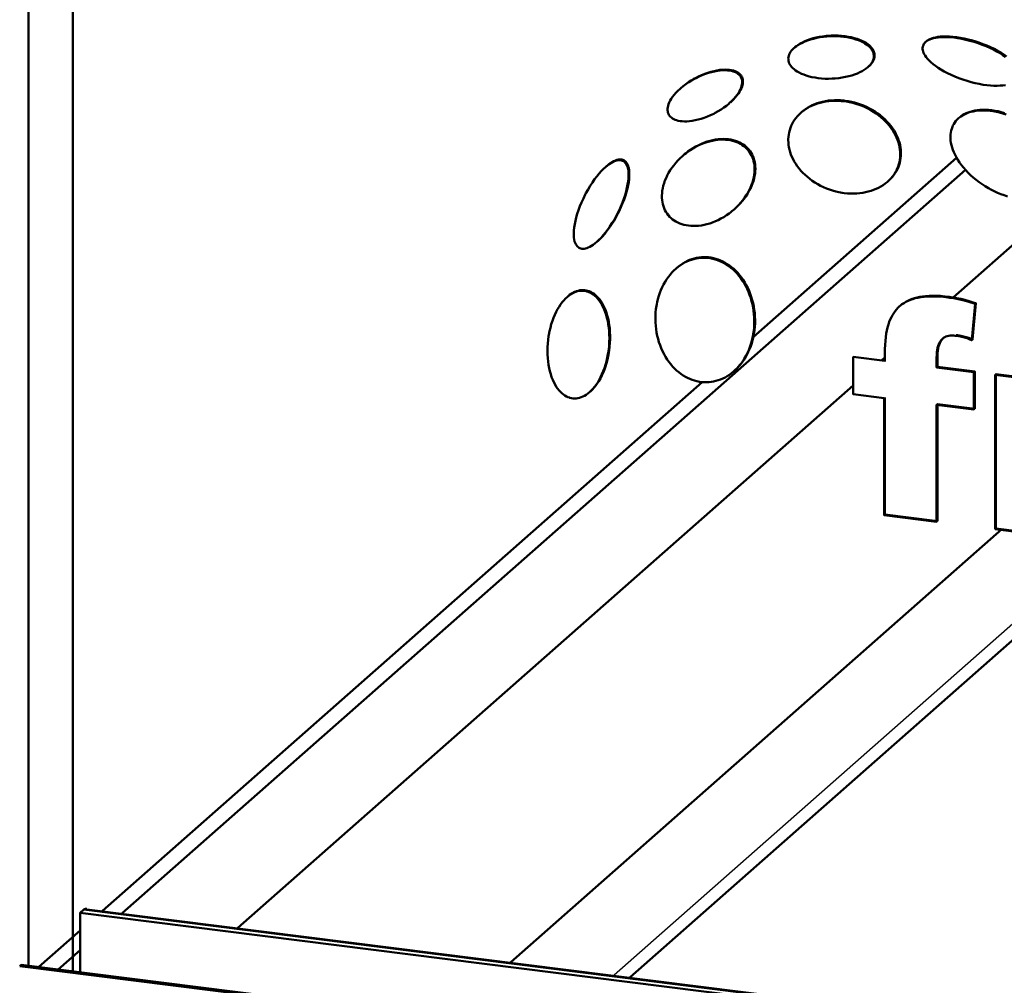
# Model space of a CAD drawing. Extents: x 105 to 5955, y -773 to 3427.
# Drawn here: x 725 to 772, y 1318 to 1365 of the extents above; entities that cross this region are included whole.
import ezdxf

# ---------------------------------------------------------------- set-up
doc = ezdxf.new("R2010")
doc.units = 0
doc.layers.get('0').update_dxf_attribs({"linetype": 'CONTINUOUS'})
doc.layers.add('LE_ALL', color=7, linetype='CONTINUOUS', lineweight=50)

# ---------------------------------------------------------------- blocks, each defined once
blk = doc.blocks.new('_9223211_3_00820')
blk.add_line((728.398, 1321.996), (1519.759, 1222.294))
at = {"layer": 'LE_ALL', "color": 70}
for p, q in [((728.067, 1321.799), (1519.428, 1222.097)), ((728.244, 1321.955), (1519.604, 1222.253)), ((725.168, 1319.242), (1516.529, 1219.54))]:
    blk.add_line(p, q, dxfattribs=at)
for points in [[(728.067, 1318.948), (728.067, 1321.799), (728.244, 1321.955)], [(725.168, 1319.242), (725.239, 1319.305), (1516.599, 1219.603)]]:
    blk.add_lwpolyline(points, dxfattribs=at)
blk.add_ellipse((728.191, 1320.353), major_axis=(-0.207, -1.644), ratio=0.333333, start_param=3.141593, end_param=3.4123, dxfattribs=at)
blk = doc.blocks.new('9223211_3_00819')
blk.add_blockref('_9223211_3_00820', (0, 0))
blk = doc.blocks.new('_Dummy_0_00823')
for p, q in [((762.352, 1363.348), (762.387, 1363.379)), ((765.934, 1362.465), (765.899, 1362.434)), ((756.873, 1361.391), (756.908, 1361.422)), ((759.29, 1360.735), (759.255, 1360.704)), ((762.673, 1360.233), (762.709, 1360.264)), ((770.248, 1359.969), (770.283, 1360)), ((756.989, 1358.151), (757.024, 1358.182)), ((766.878, 1356.961), (766.843, 1356.929)), ((759.502, 1355.623), (759.466, 1355.591)), ((752.912, 1354.063), (752.877, 1354.032)), ((756.672, 1352.74), (756.707, 1352.771)), ((759.491, 1347.847), (759.456, 1347.816)), ((752.568, 1346.847), (752.532, 1346.816))]:
    blk.add_line(p, q)
for points in [[(768.663, 1363.635), (768.698, 1363.666)], [(753.296, 1357.627), (753.332, 1357.659)], [(751.455, 1351.381), (751.49, 1351.412)], [(767.414, 1350.936), (767.449, 1350.967)]]:
    blk.add_lwpolyline(points)
at = {"layer": 'LE_ALL', "color": 85}
for p, q in [((763.961, 1363.931), (763.925, 1363.9)), ((771.024, 1363.671), (770.989, 1363.64)), ((757.609, 1361.9), (757.573, 1361.869)), ((757.024, 1358.182), (757.129, 1358.271)), ((757.129, 1358.271), (757.093, 1358.239)), ((767.48, 1358.274), (767.444, 1358.243)), ((753.887, 1355.389), (753.851, 1355.358)), ((760.423, 1349.626), (760.388, 1349.595)), ((753.459, 1348.722), (753.424, 1348.69))]:
    blk.add_line(p, q, dxfattribs=at)
for points in [[(763.925, 1363.9), (763.757, 1363.883), (763.592, 1363.859), (763.433, 1363.829), (763.279, 1363.794), (763.133, 1363.753), (762.995, 1363.707), (762.865, 1363.656), (762.745, 1363.602), (762.635, 1363.545), (762.535, 1363.485), (762.445, 1363.424), (762.367, 1363.361), (762.352, 1363.348), (762.285, 1363.285), (762.229, 1363.222), (762.182, 1363.158), (762.144, 1363.096), (762.114, 1363.034), (762.093, 1362.972), (762.079, 1362.911), (762.072, 1362.851), (762.073, 1362.791), (762.076, 1362.759), (762.082, 1362.726), (762.097, 1362.667), (762.119, 1362.609), (762.149, 1362.551), (762.186, 1362.493), (762.232, 1362.435), (762.286, 1362.379), (762.349, 1362.322), (762.421, 1362.267), (762.503, 1362.214), (762.596, 1362.162), (762.698, 1362.112), (762.811, 1362.065), (762.933, 1362.022), (763.065, 1361.984), (763.206, 1361.95), (763.354, 1361.921), (763.51, 1361.898), (763.671, 1361.882), (763.836, 1361.872), (764.005, 1361.869), (764.176, 1361.873), (764.325, 1361.883), (764.494, 1361.9), (764.659, 1361.923), (764.818, 1361.953), (764.971, 1361.989), (765.118, 1362.03), (765.256, 1362.076), (765.386, 1362.126), (765.506, 1362.18), (765.616, 1362.238), (765.716, 1362.297), (765.805, 1362.359), (765.884, 1362.421), (765.899, 1362.434), (765.966, 1362.497), (766.022, 1362.561), (766.069, 1362.624), (766.107, 1362.687), (766.137, 1362.749), (766.158, 1362.81), (766.172, 1362.871), (766.178, 1362.931), (766.178, 1362.991), (766.174, 1363.024), (766.169, 1363.056), (766.154, 1363.115), (766.131, 1363.174), (766.102, 1363.232), (766.064, 1363.29), (766.019, 1363.347), (765.965, 1363.404), (765.902, 1363.46), (765.83, 1363.515), (765.747, 1363.569), (765.655, 1363.621), (765.553, 1363.67), (765.44, 1363.717), (765.317, 1363.76), (765.186, 1363.799), (765.045, 1363.833), (764.896, 1363.861), (764.741, 1363.884), (764.58, 1363.901), (764.414, 1363.91), (764.246, 1363.913), (764.075, 1363.909)], [(757.573, 1361.869), (757.427, 1361.788), (757.288, 1361.702), (757.154, 1361.612), (757.029, 1361.519), (756.912, 1361.424), (756.873, 1361.391), (756.768, 1361.293), (756.673, 1361.196), (756.588, 1361.099), (756.514, 1361.004), (756.451, 1360.911), (756.397, 1360.821), (756.354, 1360.735), (756.321, 1360.653), (756.296, 1360.574), (756.281, 1360.5), (756.273, 1360.43), (756.273, 1360.364), (756.28, 1360.302), (756.293, 1360.244), (756.313, 1360.189), (756.341, 1360.134), (756.374, 1360.086), (756.412, 1360.042), (756.457, 1360.001), (756.509, 1359.963), (756.568, 1359.929), (756.634, 1359.899), (756.708, 1359.873), (756.79, 1359.851), (756.881, 1359.834), (756.98, 1359.824), (757.087, 1359.819), (757.203, 1359.821), (757.327, 1359.83), (757.457, 1359.847), (757.594, 1359.872), (757.737, 1359.905), (757.884, 1359.946), (758.033, 1359.995), (758.185, 1360.053), (758.337, 1360.118), (758.488, 1360.191), (758.555, 1360.225), (758.7, 1360.306), (758.84, 1360.392), (758.973, 1360.482), (759.099, 1360.575), (759.216, 1360.67), (759.255, 1360.704), (759.36, 1360.801), (759.455, 1360.898), (759.539, 1360.995), (759.614, 1361.09), (759.677, 1361.183), (759.73, 1361.273), (759.774, 1361.359), (759.807, 1361.442), (759.831, 1361.52), (759.847, 1361.594), (759.855, 1361.664), (759.855, 1361.73), (759.848, 1361.792), (759.835, 1361.85), (759.815, 1361.905), (759.787, 1361.96), (759.754, 1362.008), (759.715, 1362.052), (759.67, 1362.093), (759.619, 1362.131), (759.56, 1362.165), (759.494, 1362.195), (759.42, 1362.222), (759.338, 1362.243), (759.247, 1362.26), (759.148, 1362.271), (759.04, 1362.275), (758.925, 1362.273), (758.801, 1362.264), (758.67, 1362.247), (758.533, 1362.222), (758.391, 1362.189), (758.244, 1362.148), (758.095, 1362.099), (757.943, 1362.041), (757.791, 1361.976), (757.64, 1361.903)], [(767.444, 1358.243), (767.441, 1358.356), (767.43, 1358.47), (767.413, 1358.584), (767.388, 1358.699), (767.357, 1358.814), (767.318, 1358.929), (767.271, 1359.044), (767.218, 1359.158), (767.157, 1359.271), (767.089, 1359.384), (767.013, 1359.495), (766.93, 1359.604), (766.84, 1359.711), (766.743, 1359.815), (766.64, 1359.916), (766.53, 1360.013), (766.414, 1360.107), (766.292, 1360.196), (766.165, 1360.28), (766.033, 1360.359), (765.897, 1360.433), (765.757, 1360.5), (765.614, 1360.562), (765.468, 1360.617), (765.319, 1360.665), (765.168, 1360.706), (765.016, 1360.741), (764.862, 1360.769), (764.758, 1360.784), (764.605, 1360.799), (764.454, 1360.808), (764.306, 1360.809), (764.159, 1360.804), (764.015, 1360.792), (763.874, 1360.773), (763.737, 1360.747), (763.603, 1360.716), (763.473, 1360.678), (763.348, 1360.634), (763.227, 1360.584), (763.111, 1360.529), (763.001, 1360.468), (762.896, 1360.403), (762.797, 1360.333), (762.703, 1360.259), (762.673, 1360.233), (762.588, 1360.153), (762.509, 1360.07), (762.437, 1359.983), (762.371, 1359.892), (762.311, 1359.799), (762.258, 1359.703), (762.211, 1359.605), (762.171, 1359.503), (762.138, 1359.4), (762.112, 1359.294), (762.092, 1359.186), (762.079, 1359.076), (762.072, 1358.964), (762.072, 1358.92), (762.075, 1358.806), (762.086, 1358.692), (762.103, 1358.578), (762.128, 1358.463), (762.16, 1358.348), (762.199, 1358.233), (762.245, 1358.119), (762.298, 1358.004), (762.359, 1357.891), (762.428, 1357.778), (762.503, 1357.667), (762.586, 1357.558), (762.676, 1357.451), (762.773, 1357.347), (762.877, 1357.246), (762.986, 1357.149), (763.102, 1357.055), (763.224, 1356.966), (763.351, 1356.882), (763.483, 1356.803), (763.619, 1356.729), (763.759, 1356.662), (763.902, 1356.6), (764.049, 1356.546), (764.197, 1356.497), (764.348, 1356.456), (764.5, 1356.421), (764.654, 1356.393), (764.758, 1356.379), (764.911, 1356.363), (765.062, 1356.354), (765.211, 1356.353), (765.357, 1356.358), (765.501, 1356.37), (765.642, 1356.389), (765.78, 1356.415), (765.913, 1356.447), (766.043, 1356.485), (766.169, 1356.529), (766.289, 1356.578), (766.405, 1356.633), (766.515, 1356.694), (766.62, 1356.759), (766.719, 1356.829), (766.813, 1356.903), (766.843, 1356.929), (766.928, 1357.009), (767.007, 1357.093), (767.079, 1357.18), (767.146, 1357.27), (767.205, 1357.363), (767.258, 1357.459), (767.305, 1357.558), (767.345, 1357.659), (767.378, 1357.762), (767.405, 1357.868), (767.424, 1357.976), (767.438, 1358.086), (767.444, 1358.198)], [(757.093, 1358.239), (756.989, 1358.151), (756.875, 1358.046), (756.767, 1357.937), (756.666, 1357.825), (756.571, 1357.709), (756.482, 1357.591), (756.401, 1357.47), (756.327, 1357.348), (756.26, 1357.224), (756.201, 1357.1), (756.149, 1356.976), (756.106, 1356.853), (756.07, 1356.73), (756.041, 1356.609), (756.021, 1356.49), (756.007, 1356.373), (756.002, 1356.26), (756.003, 1356.149), (756.011, 1356.042), (756.026, 1355.938), (756.048, 1355.838), (756.076, 1355.742), (756.11, 1355.649), (756.15, 1355.561), (756.196, 1355.477), (756.248, 1355.396), (756.305, 1355.32), (756.312, 1355.312), (756.375, 1355.241), (756.444, 1355.174), (756.517, 1355.113), (756.595, 1355.057), (756.679, 1355.006), (756.767, 1354.959), (756.86, 1354.918), (756.958, 1354.883), (757.06, 1354.853), (757.168, 1354.83), (757.28, 1354.812), (757.396, 1354.801), (757.516, 1354.796), (757.64, 1354.799), (757.767, 1354.808), (757.897, 1354.825), (758.029, 1354.849), (758.163, 1354.881), (758.298, 1354.92), (758.433, 1354.967), (758.569, 1355.021), (758.704, 1355.082), (758.838, 1355.151), (758.97, 1355.227), (759.1, 1355.309), (759.227, 1355.398), (759.295, 1355.449), (759.362, 1355.503), (759.466, 1355.591), (759.58, 1355.696), (759.688, 1355.805), (759.789, 1355.917), (759.884, 1356.033), (759.973, 1356.151), (760.054, 1356.272), (760.128, 1356.394), (760.195, 1356.518), (760.254, 1356.642), (760.306, 1356.766), (760.349, 1356.889), (760.385, 1357.012), (760.414, 1357.133), (760.434, 1357.252), (760.448, 1357.369), (760.454, 1357.482), (760.452, 1357.593), (760.444, 1357.7), (760.429, 1357.804), (760.407, 1357.904), (760.38, 1358), (760.345, 1358.093), (760.305, 1358.181), (760.259, 1358.265), (760.207, 1358.346), (760.15, 1358.422), (760.143, 1358.43), (760.08, 1358.501), (760.011, 1358.567), (759.938, 1358.629), (759.86, 1358.685), (759.777, 1358.736), (759.688, 1358.783), (759.595, 1358.824), (759.497, 1358.859), (759.395, 1358.889), (759.287, 1358.912), (759.175, 1358.93), (759.059, 1358.941), (758.939, 1358.946), (758.815, 1358.943), (758.688, 1358.934), (758.558, 1358.917), (758.426, 1358.893), (758.292, 1358.861), (758.157, 1358.822), (758.022, 1358.775), (757.886, 1358.721), (757.751, 1358.66), (757.617, 1358.591), (757.485, 1358.515), (757.355, 1358.433), (757.228, 1358.344), (757.16, 1358.293)], [(752.322, 1356.302), (752.23, 1356.116), (752.146, 1355.93), (752.069, 1355.744), (752.001, 1355.56), (751.941, 1355.379), (751.89, 1355.204), (751.849, 1355.036), (751.816, 1354.876), (751.793, 1354.726), (751.778, 1354.586), (751.771, 1354.457), (751.772, 1354.34), (751.78, 1354.235), (751.794, 1354.141), (751.813, 1354.058), (751.836, 1353.986), (751.864, 1353.923), (751.896, 1353.869), (751.93, 1353.824), (751.968, 1353.786), (752.008, 1353.756), (752.016, 1353.751), (752.06, 1353.728), (752.106, 1353.712), (752.156, 1353.701), (752.209, 1353.698), (752.266, 1353.701), (752.327, 1353.711), (752.393, 1353.729), (752.464, 1353.756), (752.54, 1353.793), (752.622, 1353.839), (752.709, 1353.897), (752.801, 1353.967), (752.877, 1354.032), (752.977, 1354.125), (753.08, 1354.23), (753.186, 1354.348), (753.293, 1354.479), (753.401, 1354.622), (753.509, 1354.776), (753.615, 1354.94), (753.719, 1355.114), (753.818, 1355.294), (753.851, 1355.358), (753.943, 1355.543), (754.028, 1355.73), (754.104, 1355.916), (754.173, 1356.1), (754.232, 1356.28), (754.283, 1356.455), (754.325, 1356.624), (754.357, 1356.783), (754.381, 1356.934), (754.395, 1357.074), (754.402, 1357.202), (754.401, 1357.319), (754.394, 1357.425), (754.38, 1357.519), (754.361, 1357.602), (754.337, 1357.674), (754.309, 1357.736), (754.278, 1357.79), (754.243, 1357.835), (754.206, 1357.873), (754.165, 1357.904), (754.158, 1357.909), (754.114, 1357.931), (754.067, 1357.948), (754.018, 1357.958), (753.965, 1357.962), (753.908, 1357.959), (753.846, 1357.949), (753.78, 1357.93), (753.709, 1357.903), (753.633, 1357.867), (753.551, 1357.82), (753.465, 1357.762), (753.373, 1357.692), (753.296, 1357.627), (753.197, 1357.535), (753.094, 1357.429), (752.988, 1357.311), (752.88, 1357.18), (752.772, 1357.037), (752.664, 1356.883), (752.558, 1356.719), (752.455, 1356.546), (752.355, 1356.365)], [(760.388, 1349.595), (760.411, 1349.754), (760.428, 1349.914), (760.437, 1350.075), (760.44, 1350.236), (760.435, 1350.397), (760.424, 1350.558), (760.406, 1350.718), (760.381, 1350.877), (760.349, 1351.034), (760.31, 1351.189), (760.265, 1351.341), (760.214, 1351.489), (760.157, 1351.634), (760.094, 1351.775), (760.025, 1351.911), (759.951, 1352.042), (759.872, 1352.167), (759.789, 1352.286), (759.702, 1352.399), (759.61, 1352.506), (759.515, 1352.606), (759.417, 1352.699), (759.316, 1352.785), (759.213, 1352.864), (759.107, 1352.936), (758.999, 1353.002), (758.889, 1353.06), (758.778, 1353.111), (758.664, 1353.155), (758.555, 1353.19), (758.44, 1353.22), (758.326, 1353.243), (758.211, 1353.259), (758.097, 1353.268), (757.982, 1353.27), (757.868, 1353.264), (757.755, 1353.252), (757.642, 1353.233), (757.53, 1353.207), (757.419, 1353.174), (757.308, 1353.135), (757.2, 1353.088), (757.092, 1353.034), (756.987, 1352.973), (756.883, 1352.905), (756.782, 1352.831), (756.683, 1352.75), (756.672, 1352.74), (756.577, 1352.651), (756.485, 1352.556), (756.396, 1352.454), (756.312, 1352.346), (756.231, 1352.232), (756.155, 1352.112), (756.084, 1351.987), (756.018, 1351.856), (755.957, 1351.72), (755.902, 1351.58), (755.853, 1351.434), (755.81, 1351.285), (755.773, 1351.132), (755.755, 1351.047), (755.74, 1350.961), (755.717, 1350.802), (755.7, 1350.642), (755.691, 1350.481), (755.688, 1350.32), (755.692, 1350.159), (755.704, 1349.998), (755.722, 1349.838), (755.747, 1349.679), (755.779, 1349.522), (755.817, 1349.367), (755.862, 1349.215), (755.914, 1349.067), (755.971, 1348.922), (756.034, 1348.781), (756.103, 1348.645), (756.177, 1348.514), (756.255, 1348.389), (756.339, 1348.27), (756.426, 1348.157), (756.517, 1348.05), (756.612, 1347.95), (756.71, 1347.857), (756.811, 1347.771), (756.915, 1347.692), (757.021, 1347.62), (757.129, 1347.554), (757.239, 1347.496), (757.35, 1347.445), (757.463, 1347.401), (757.573, 1347.366), (757.687, 1347.336), (757.802, 1347.313), (757.917, 1347.297), (758.031, 1347.288), (758.146, 1347.286), (758.259, 1347.292), (758.373, 1347.304), (758.486, 1347.323), (758.598, 1347.349), (758.709, 1347.382), (758.819, 1347.421), (758.928, 1347.468), (759.036, 1347.522), (759.141, 1347.583), (759.245, 1347.651), (759.346, 1347.725), (759.445, 1347.806), (759.456, 1347.816), (759.551, 1347.905), (759.643, 1348), (759.732, 1348.102), (759.816, 1348.21), (759.897, 1348.324), (759.973, 1348.444), (760.044, 1348.569), (760.11, 1348.7), (760.17, 1348.836), (760.225, 1348.976), (760.275, 1349.122), (760.318, 1349.271), (760.355, 1349.424), (760.372, 1349.509)], [(750.563, 1349.507), (750.538, 1349.33), (750.52, 1349.152), (750.51, 1348.975), (750.506, 1348.798), (750.509, 1348.624), (750.518, 1348.453), (750.535, 1348.285), (750.558, 1348.123), (750.587, 1347.965), (750.623, 1347.814), (750.663, 1347.67), (750.709, 1347.534), (750.759, 1347.406), (750.813, 1347.287), (750.871, 1347.177), (750.932, 1347.075), (750.996, 1346.983), (751.062, 1346.899), (751.13, 1346.825), (751.2, 1346.759), (751.27, 1346.701), (751.343, 1346.652), (751.416, 1346.61), (751.49, 1346.575), (751.565, 1346.548), (751.584, 1346.543), (751.659, 1346.525), (751.735, 1346.514), (751.811, 1346.51), (751.888, 1346.513), (751.965, 1346.523), (752.043, 1346.54), (752.121, 1346.565), (752.2, 1346.597), (752.279, 1346.636), (752.359, 1346.684), (752.439, 1346.74), (752.519, 1346.805), (752.532, 1346.816), (752.612, 1346.891), (752.691, 1346.975), (752.769, 1347.069), (752.846, 1347.171), (752.92, 1347.282), (752.992, 1347.403), (753.061, 1347.531), (753.126, 1347.669), (753.187, 1347.813), (753.243, 1347.966), (753.295, 1348.124), (753.341, 1348.289), (753.38, 1348.46), (753.414, 1348.635), (753.424, 1348.69), (753.448, 1348.868), (753.466, 1349.045), (753.477, 1349.223), (753.481, 1349.399), (753.478, 1349.573), (753.469, 1349.745), (753.452, 1349.912), (753.429, 1350.075), (753.4, 1350.232), (753.364, 1350.383), (753.324, 1350.527), (753.278, 1350.663), (753.228, 1350.791), (753.173, 1350.91), (753.116, 1351.021), (753.055, 1351.122), (752.991, 1351.215), (752.925, 1351.298), (752.857, 1351.373), (752.787, 1351.439), (752.716, 1351.496), (752.644, 1351.546), (752.571, 1351.588), (752.497, 1351.622), (752.422, 1351.649), (752.403, 1351.655), (752.328, 1351.673), (752.252, 1351.683), (752.176, 1351.687), (752.099, 1351.684), (752.022, 1351.674), (751.944, 1351.657), (751.866, 1351.633), (751.787, 1351.601), (751.708, 1351.561), (751.628, 1351.513), (751.548, 1351.457), (751.468, 1351.393), (751.455, 1351.381), (751.375, 1351.306), (751.296, 1351.222), (751.218, 1351.129), (751.141, 1351.027), (751.067, 1350.915), (750.995, 1350.795), (750.926, 1350.666), (750.861, 1350.529), (750.8, 1350.384), (750.744, 1350.232), (750.692, 1350.073), (750.646, 1349.908), (750.606, 1349.738), (750.573, 1349.563)], [(766.67, 1346.527), (766.67, 1340.907), (769.191, 1340.589), (769.191, 1346.209), (770.984, 1345.983), (770.984, 1347.776), (769.191, 1348.002), (769.191, 1348.457), (769.195, 1348.601), (769.205, 1348.73), (769.221, 1348.845), (769.242, 1348.948), (769.269, 1349.04), (769.299, 1349.121), (769.333, 1349.193), (769.371, 1349.257), (769.413, 1349.312), (769.458, 1349.361), (769.479, 1349.38), (769.529, 1349.42), (769.583, 1349.454), (769.641, 1349.482), (769.704, 1349.504), (769.772, 1349.52), (769.846, 1349.531), (769.926, 1349.535), (770.012, 1349.533), (770.088, 1349.525), (770.263, 1349.5), (770.41, 1349.472), (770.537, 1349.441), (770.652, 1349.406), (770.761, 1349.365), (770.874, 1349.317), (770.886, 1349.311), (771.04, 1351.056), (770.688, 1351.162), (770.559, 1351.198), (770.445, 1351.228), (770.225, 1351.279), (770.02, 1351.32), (769.82, 1351.351), (769.752, 1351.36), (769.52, 1351.386), (769.305, 1351.403), (769.105, 1351.411), (768.92, 1351.412), (768.748, 1351.406), (768.588, 1351.394), (768.438, 1351.375), (768.298, 1351.35), (768.168, 1351.32), (768.045, 1351.285), (767.931, 1351.245), (767.823, 1351.199), (767.722, 1351.149), (767.627, 1351.094), (767.538, 1351.035), (767.454, 1350.97), (767.414, 1350.936), (767.337, 1350.863), (767.265, 1350.786), (767.197, 1350.702), (767.134, 1350.613), (767.074, 1350.517), (767.019, 1350.415), (766.967, 1350.305), (766.92, 1350.187), (766.877, 1350.061), (766.839, 1349.926), (766.805, 1349.781), (766.776, 1349.626), (766.751, 1349.459), (766.733, 1349.28), (766.72, 1349.089), (766.713, 1348.883), (766.712, 1348.77), (766.712, 1348.314), (765.186, 1348.507), (765.186, 1346.714)]]:
    blk.add_lwpolyline(points, close=True, dxfattribs=at)
for points in [[(762.387, 1363.379), (762.461, 1363.44), (762.546, 1363.501), (762.641, 1363.559), (762.746, 1363.616), (762.861, 1363.67), (762.986, 1363.721), (763.12, 1363.769), (763.263, 1363.811), (763.414, 1363.849), (763.571, 1363.881), (763.734, 1363.906), (763.903, 1363.926), (763.961, 1363.931)], [(763.961, 1363.931), (764.131, 1363.941), (764.3, 1363.945), (764.467, 1363.941), (764.632, 1363.93), (764.793, 1363.913), (764.948, 1363.89), (765.097, 1363.86), (765.238, 1363.825), (765.371, 1363.785), (765.494, 1363.741), (765.608, 1363.692), (765.711, 1363.641), (765.804, 1363.587), (765.886, 1363.531), (765.958, 1363.474), (766.02, 1363.416), (766.072, 1363.357), (766.116, 1363.298), (766.151, 1363.238), (766.178, 1363.179), (766.197, 1363.119), (766.204, 1363.087), (766.213, 1363.028), (766.214, 1362.968), (766.208, 1362.909), (766.196, 1362.849), (766.176, 1362.789), (766.148, 1362.729), (766.113, 1362.668), (766.069, 1362.607), (766.017, 1362.545), (765.955, 1362.484), (765.934, 1362.465)], [(772.505, 1362.914), (772.378, 1363.003), (772.239, 1363.092), (772.088, 1363.18), (771.925, 1363.266), (771.753, 1363.35), (771.572, 1363.43), (771.383, 1363.505), (771.189, 1363.576), (770.989, 1363.64), (770.791, 1363.697), (770.595, 1363.746), (770.403, 1363.787), (770.215, 1363.82), (770.034, 1363.844), (769.861, 1363.861), (769.697, 1363.87), (769.542, 1363.872), (769.399, 1363.866), (769.268, 1363.854), (769.148, 1363.836), (769.041, 1363.814), (768.945, 1363.786), (768.861, 1363.755), (768.788, 1363.72), (768.726, 1363.683), (768.673, 1363.643), (768.663, 1363.635), (768.621, 1363.593), (768.586, 1363.549), (768.559, 1363.503), (768.54, 1363.456), (768.532, 1363.429), (768.525, 1363.401), (768.52, 1363.349), (768.521, 1363.294), (768.529, 1363.237), (768.544, 1363.177), (768.568, 1363.114), (768.6, 1363.048), (768.642, 1362.978), (768.695, 1362.904), (768.758, 1362.827), (768.834, 1362.746), (768.922, 1362.663), (769.022, 1362.577), (769.136, 1362.489), (769.263, 1362.401), (769.402, 1362.312), (769.553, 1362.224), (769.716, 1362.138), (769.888, 1362.054), (770.069, 1361.974), (770.258, 1361.898), (770.452, 1361.828), (770.652, 1361.764), (770.85, 1361.707), (771.046, 1361.658), (771.238, 1361.617), (771.426, 1361.584), (771.607, 1361.56), (771.78, 1361.543), (771.944, 1361.534), (772.098, 1361.532), (772.242, 1361.538), (772.373, 1361.55), (772.493, 1361.567)], [(768.698, 1363.666), (768.747, 1363.705), (768.805, 1363.741), (768.872, 1363.775), (768.949, 1363.807), (769.037, 1363.834), (769.136, 1363.858), (769.247, 1363.878), (769.369, 1363.892), (769.502, 1363.901), (769.648, 1363.903), (769.804, 1363.898), (769.97, 1363.886), (770.145, 1363.866), (770.328, 1363.838), (770.517, 1363.802), (770.711, 1363.758), (770.909, 1363.705), (771.024, 1363.671), (771.221, 1363.608), (771.414, 1363.538), (771.602, 1363.463), (771.783, 1363.383), (771.956, 1363.3), (772.12, 1363.213), (772.274, 1363.123), (772.415, 1363.033), (772.544, 1362.943)], [(757.609, 1361.9), (757.758, 1361.975), (757.909, 1362.043), (758.06, 1362.104), (758.21, 1362.157), (758.359, 1362.203), (758.504, 1362.24), (758.645, 1362.268), (758.781, 1362.289), (758.91, 1362.302), (759.032, 1362.306), (759.145, 1362.304), (759.25, 1362.295), (759.346, 1362.28), (759.434, 1362.259), (759.512, 1362.233), (759.582, 1362.203), (759.644, 1362.168), (759.699, 1362.13), (759.746, 1362.088), (759.786, 1362.044), (759.805, 1362.018), (759.822, 1361.991), (759.849, 1361.94), (759.869, 1361.886), (759.882, 1361.829), (759.89, 1361.769), (759.891, 1361.706), (759.884, 1361.638), (759.871, 1361.567), (759.849, 1361.492), (759.819, 1361.413), (759.78, 1361.331), (759.731, 1361.244), (759.673, 1361.155), (759.604, 1361.062), (759.525, 1360.968), (759.436, 1360.872), (759.336, 1360.776), (759.29, 1360.735)], [(756.908, 1361.422), (757.022, 1361.517), (757.144, 1361.611), (757.275, 1361.702), (757.413, 1361.789), (757.558, 1361.873), (757.609, 1361.9)], [(762.709, 1360.264), (762.799, 1360.339), (762.896, 1360.41), (762.998, 1360.477), (763.106, 1360.539), (763.219, 1360.595), (763.338, 1360.647), (763.461, 1360.693), (763.589, 1360.733), (763.721, 1360.767), (763.857, 1360.795), (763.997, 1360.817), (764.14, 1360.831), (764.286, 1360.839), (764.434, 1360.841), (764.585, 1360.834), (764.738, 1360.821), (764.793, 1360.815), (764.946, 1360.792), (765.098, 1360.762), (765.249, 1360.726), (765.398, 1360.683), (765.545, 1360.633), (765.689, 1360.576), (765.831, 1360.514), (765.97, 1360.445), (766.104, 1360.37), (766.235, 1360.29), (766.36, 1360.204), (766.481, 1360.114), (766.595, 1360.019), (766.704, 1359.92), (766.806, 1359.817), (766.902, 1359.711), (766.991, 1359.603), (767.072, 1359.492), (767.146, 1359.38), (767.213, 1359.266), (767.272, 1359.15), (767.324, 1359.035), (767.368, 1358.918), (767.405, 1358.802), (767.434, 1358.686), (767.456, 1358.57), (767.471, 1358.454), (767.479, 1358.339), (767.48, 1358.274)], [(772.538, 1360.154), (772.377, 1360.205), (772.218, 1360.248), (772.061, 1360.284), (771.907, 1360.311), (771.756, 1360.331), (771.609, 1360.344), (771.466, 1360.349), (771.329, 1360.347), (771.196, 1360.338), (771.07, 1360.323), (770.949, 1360.301), (770.835, 1360.273), (770.727, 1360.24), (770.625, 1360.202), (770.531, 1360.158), (770.442, 1360.11), (770.36, 1360.057), (770.285, 1360), (770.248, 1359.969), (770.182, 1359.906), (770.122, 1359.839), (770.068, 1359.768), (770.02, 1359.694), (769.978, 1359.616), (769.95, 1359.554), (769.918, 1359.469), (769.893, 1359.382), (769.874, 1359.292), (769.862, 1359.198), (769.857, 1359.101), (769.858, 1359.001), (769.866, 1358.897), (769.881, 1358.79), (769.904, 1358.681), (769.935, 1358.568), (769.974, 1358.452), (770.021, 1358.334), (770.076, 1358.214), (770.14, 1358.093), (770.213, 1357.97), (770.294, 1357.846), (770.384, 1357.722), (770.482, 1357.599), (770.588, 1357.477), (770.702, 1357.356), (770.823, 1357.238), (770.952, 1357.123), (771.087, 1357.012), (771.228, 1356.904), (771.375, 1356.801), (771.526, 1356.704), (771.683, 1356.611), (771.797, 1356.549), (771.957, 1356.468), (772.119, 1356.395), (772.28, 1356.329), (772.442, 1356.27), (772.602, 1356.219)], [(770.283, 1360), (770.355, 1360.059), (770.432, 1360.113), (770.515, 1360.163), (770.605, 1360.208), (770.701, 1360.249), (770.804, 1360.285), (770.912, 1360.316), (771.027, 1360.341), (771.148, 1360.36), (771.275, 1360.373), (771.407, 1360.379), (771.545, 1360.379), (771.688, 1360.372), (771.835, 1360.357), (771.986, 1360.335), (772.141, 1360.306), (772.298, 1360.268), (772.457, 1360.223)], [(757.129, 1358.271), (757.252, 1358.366), (757.378, 1358.455), (757.507, 1358.538), (757.638, 1358.614), (757.771, 1358.684), (757.906, 1358.746), (758.041, 1358.801), (758.177, 1358.848), (758.313, 1358.888), (758.447, 1358.921), (758.58, 1358.946), (758.711, 1358.964), (758.84, 1358.974), (758.965, 1358.977), (759.087, 1358.973), (759.205, 1358.962), (759.318, 1358.944), (759.427, 1358.92), (759.532, 1358.89), (759.631, 1358.855), (759.725, 1358.813), (759.814, 1358.766), (759.898, 1358.714), (759.977, 1358.657), (760.051, 1358.595), (760.12, 1358.528), (760.178, 1358.462), (760.236, 1358.386), (760.288, 1358.307), (760.335, 1358.224), (760.375, 1358.137), (760.41, 1358.046), (760.438, 1357.952), (760.461, 1357.854), (760.477, 1357.752), (760.486, 1357.647), (760.489, 1357.539), (760.485, 1357.427), (760.474, 1357.313), (760.455, 1357.195), (760.429, 1357.076), (760.396, 1356.955), (760.354, 1356.833), (760.305, 1356.709), (760.249, 1356.586), (760.184, 1356.462), (760.113, 1356.34), (760.033, 1356.219), (759.947, 1356.1), (759.854, 1355.983), (759.754, 1355.869), (759.647, 1355.759), (759.535, 1355.652), (759.502, 1355.623)], [(767.48, 1358.274), (767.476, 1358.161), (767.466, 1358.051), (767.449, 1357.942), (767.425, 1357.836), (767.395, 1357.732), (767.358, 1357.631), (767.314, 1357.532), (767.264, 1357.435), (767.208, 1357.341), (767.145, 1357.251), (767.076, 1357.163), (767.001, 1357.078), (766.919, 1356.998), (766.878, 1356.961)], [(753.332, 1357.659), (753.43, 1357.741), (753.524, 1357.81), (753.613, 1357.867), (753.696, 1357.912), (753.773, 1357.946), (753.845, 1357.971), (753.911, 1357.986), (753.973, 1357.993), (754.03, 1357.992), (754.082, 1357.984), (754.13, 1357.97), (754.176, 1357.95), (754.193, 1357.94), (754.233, 1357.911), (754.271, 1357.875), (754.305, 1357.833), (754.336, 1357.784), (754.364, 1357.726), (754.388, 1357.66), (754.408, 1357.585), (754.424, 1357.499), (754.434, 1357.403), (754.438, 1357.296), (754.435, 1357.178), (754.426, 1357.048), (754.408, 1356.908), (754.382, 1356.757), (754.347, 1356.597), (754.303, 1356.429), (754.249, 1356.253), (754.187, 1356.072), (754.116, 1355.887), (754.036, 1355.699), (753.948, 1355.512), (753.887, 1355.389), (753.789, 1355.207), (753.687, 1355.032), (753.582, 1354.864), (753.475, 1354.706), (753.366, 1354.558), (753.257, 1354.422), (753.148, 1354.297), (753.042, 1354.185), (752.939, 1354.087), (752.912, 1354.063)], [(756.707, 1352.771), (756.806, 1352.854), (756.908, 1352.929), (757.012, 1352.998), (757.118, 1353.06), (757.226, 1353.115), (757.335, 1353.162), (757.446, 1353.203), (757.558, 1353.237), (757.671, 1353.263), (757.785, 1353.283), (757.899, 1353.295), (758.013, 1353.301), (758.128, 1353.299), (758.243, 1353.29), (758.358, 1353.275), (758.474, 1353.252), (758.59, 1353.221), (758.704, 1353.184), (758.816, 1353.141), (758.926, 1353.09), (759.035, 1353.032), (759.142, 1352.968), (759.247, 1352.897), (759.349, 1352.819), (759.449, 1352.734), (759.546, 1352.642), (759.64, 1352.543), (759.731, 1352.438), (759.818, 1352.326), (759.901, 1352.209), (759.979, 1352.085), (760.053, 1351.955), (760.122, 1351.821), (760.186, 1351.681), (760.244, 1351.537), (760.295, 1351.389), (760.341, 1351.237), (760.38, 1351.082), (760.413, 1350.925), (760.439, 1350.766), (760.458, 1350.605), (760.47, 1350.443), (760.475, 1350.281), (760.473, 1350.118), (760.464, 1349.956), (760.448, 1349.795), (760.423, 1349.626)], [(751.49, 1351.412), (751.572, 1351.48), (751.653, 1351.538), (751.735, 1351.588), (751.816, 1351.629), (751.897, 1351.662), (751.976, 1351.688), (752.055, 1351.705), (752.133, 1351.715), (752.211, 1351.719), (752.287, 1351.715), (752.364, 1351.704), (752.438, 1351.686), (752.513, 1351.661), (752.586, 1351.629), (752.658, 1351.59), (752.729, 1351.544), (752.799, 1351.49), (752.867, 1351.428), (752.934, 1351.359), (753, 1351.281), (753.063, 1351.194), (753.124, 1351.099), (753.182, 1350.994), (753.237, 1350.882), (753.289, 1350.76), (753.336, 1350.63), (753.379, 1350.492), (753.417, 1350.346), (753.449, 1350.194), (753.475, 1350.035), (753.495, 1349.87), (753.509, 1349.701), (753.516, 1349.528), (753.516, 1349.352), (753.509, 1349.174), (753.494, 1348.995), (753.473, 1348.816), (753.459, 1348.722), (753.427, 1348.546), (753.389, 1348.375), (753.346, 1348.208), (753.296, 1348.048), (753.241, 1347.893), (753.181, 1347.745), (753.117, 1347.605), (753.049, 1347.472), (752.977, 1347.348), (752.902, 1347.233), (752.825, 1347.126), (752.746, 1347.029), (752.666, 1346.941), (752.585, 1346.863), (752.568, 1346.847)], [(767.449, 1350.967), (767.53, 1351.034), (767.616, 1351.095), (767.707, 1351.152), (767.804, 1351.204), (767.906, 1351.251), (768.015, 1351.294), (768.13, 1351.331), (768.253, 1351.364), (768.384, 1351.391), (768.523, 1351.413), (768.672, 1351.43), (768.832, 1351.44), (769.002, 1351.444), (769.184, 1351.441), (769.38, 1351.432), (769.59, 1351.414), (769.787, 1351.392), (769.974, 1351.365), (770.161, 1351.331), (770.351, 1351.291), (770.545, 1351.242), (770.752, 1351.185), (770.996, 1351.111), (771.076, 1351.087), (770.922, 1349.342), (770.854, 1349.372), (770.731, 1349.421), (770.613, 1349.46), (770.489, 1349.493), (770.352, 1349.522), (770.193, 1349.547), (770.123, 1349.557)], [(760.423, 1349.626), (760.393, 1349.47), (760.357, 1349.316), (760.314, 1349.167), (760.266, 1349.022), (760.211, 1348.881), (760.151, 1348.745), (760.086, 1348.613), (760.015, 1348.487), (759.94, 1348.367), (759.86, 1348.252), (759.775, 1348.143), (759.687, 1348.041), (759.595, 1347.944), (759.543, 1347.895), (759.491, 1347.847)], [(769.497, 1349.396), (769.452, 1349.348), (769.411, 1349.295), (769.374, 1349.234), (769.34, 1349.166), (769.31, 1349.089), (769.284, 1349.003), (769.262, 1348.908), (769.245, 1348.801), (769.233, 1348.683), (769.227, 1348.551), (769.227, 1348.489), (769.227, 1348.033), (771.02, 1347.807), (771.02, 1346.015), (769.227, 1346.24), (769.227, 1340.62), (766.706, 1340.938), (766.706, 1346.558)], [(773.155, 1347.503), (772.007, 1347.647), (772.007, 1340.235), (774.528, 1339.917)], [(775.131, 1344.818), (775.063, 1344.749), (774.999, 1344.673), (774.939, 1344.591), (774.882, 1344.503), (774.829, 1344.407), (774.781, 1344.304), (774.736, 1344.194), (774.696, 1344.076), (774.661, 1343.949), (774.63, 1343.814), (774.605, 1343.67), (774.585, 1343.518), (774.572, 1343.356), (774.565, 1343.184), (774.563, 1343.078), (774.563, 1339.948), (772.042, 1340.266), (772.042, 1347.679), (773.191, 1347.534)]]:
    blk.add_lwpolyline(points, dxfattribs=at)
blk = doc.blocks.new('Dummy_0_00822')
blk.add_blockref('_Dummy_0_00823', (0, 0))
blk = doc.blocks.new('9222423_1__00821')
blk.add_blockref('Dummy_0_00822', (0, 0))
blk = doc.blocks.new('_9222466_2_00825')
at = {"layer": 'LE_ALL', "color": 70}
for p, q in [((727.714, 1389.37), (727.714, 1318.993)), ((725.592, 1387.499), (725.592, 1319.26))]:
    blk.add_line(p, q, dxfattribs=at)
blk = doc.blocks.new('9222466_2_00824')
blk.add_blockref('_9222466_2_00825', (0, 0))
blk = doc.blocks.new('Child guard 100_Assembly_13__00818')
for name in ['9222466_2_00824', '9222423_1__00821', '9223211_3_00819']:
    blk.add_blockref(name, (0, 0))
blk = doc.blocks.new('_430 stainless steel 1.0 mm - brushed 320_3__00944')
at = {"layer": 'LE_ALL', "color": 70}
for p, q in [((760.391, 1349.457), (770.154, 1358.068)), ((770.572, 1357.494), (730.082, 1321.784)), ((729.146, 1321.902), (757.939, 1347.295)), ((726.081, 1319.199), (728.067, 1320.951)), ((728.067, 1320.008), (727.016, 1319.081))]:
    blk.add_line(p, q, dxfattribs=at)
blk = doc.blocks.new('430 stainless steel 1.0 mm - brushed 320_3__00943')
blk.add_blockref('_430 stainless steel 1.0 mm - brushed 320_3__00944', (0, 0))
blk = doc.blocks.new('Ass. Right side panel and glass MCC 3_4 level_Assembly_1__00942')
blk.add_blockref('430 stainless steel 1.0 mm - brushed 320_3__00943', (0, 0))
blk = doc.blocks.new('_430 stainless steel 1.0 mm - brushed 320_9__00955')
blk.add_line((778.52, 1340.692), (753.706, 1318.808))
at = {"layer": 'LE_ALL', "color": 70}
blk.add_line((754.481, 1318.71), (778.52, 1339.911), dxfattribs=at)
blk = doc.blocks.new('430 stainless steel 1.0 mm - brushed 320_9__00954')
blk.add_blockref('_430 stainless steel 1.0 mm - brushed 320_9__00955', (0, 0))
blk = doc.blocks.new('Assembly _Assembly_9__00941')
for name in ['Ass. Right side panel and glass MCC 3_4 level_Assembly_1__00942', '430 stainless steel 1.0 mm - brushed 320_9__00954']:
    blk.add_blockref(name, (0, 0))
blk = doc.blocks.new('_Normal spacer_01103')
at = {"layer": 'LE_ALL', "color": 70}
for p, q in [((778.705, 1359.057), (769.981, 1351.364)), ((766.712, 1348.481), (766.547, 1348.335)), ((765.186, 1347.134), (735.647, 1321.083)), ((748.742, 1319.433), (772.324, 1340.23))]:
    blk.add_line(p, q, dxfattribs=at)
blk = doc.blocks.new('Normal spacer_01102')
blk.add_blockref('_Normal spacer_01103', (0, 0))
blk = doc.blocks.new('Side glass MCC_Assembly_1_01097')
blk.add_blockref('Normal spacer_01102', (0, 0))
blk = doc.blocks.new('Ass. Right side panel and glass MCC 3_4 level_Assembly_2__01096')
blk.add_blockref('Side glass MCC_Assembly_1_01097', (0, 0))
blk = doc.blocks.new('Assembly _Assembly_12__01095')
blk.add_blockref('Ass. Right side panel and glass MCC 3_4 level_Assembly_2__01096', (0, 0))
blk = doc.blocks.new('MDD-90-5 SB_Assembly_0_00817')
for name in ['Assembly _Assembly_12__01095', 'Assembly _Assembly_9__00941', 'Child guard 100_Assembly_13__00818']:
    blk.add_blockref(name, (0, 0))
blk = doc.blocks.new('FIG3D05_00816')
blk.add_blockref('MDD-90-5 SB_Assembly_0_00817', (0, 0))
blk = doc.blocks.new('ANS3D05_00815')
blk.add_blockref('FIG3D05_00816', (0, 0))

msp = doc.modelspace()

# ---------------------------------------------------------------- block references
msp.add_blockref('ANS3D05_00815', (0, 0))

doc.saveas('drawing.dxf')
